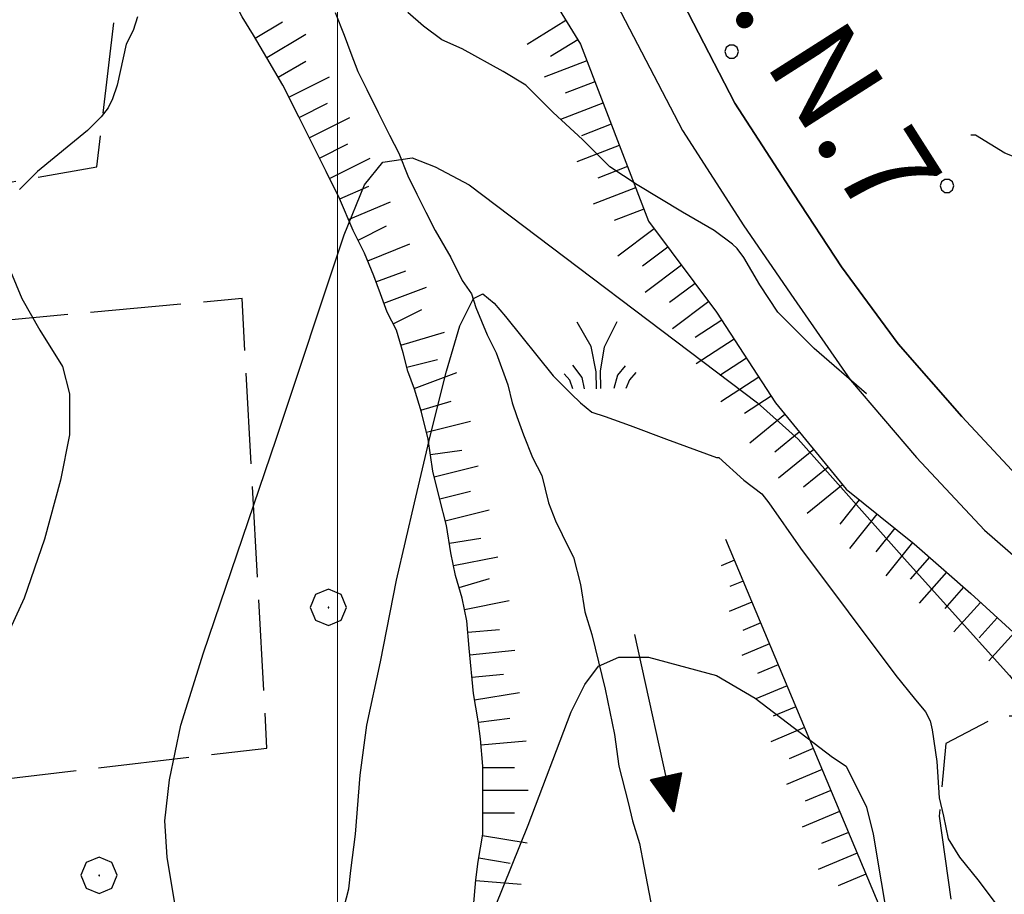
# Model space of a CAD drawing. Extents: x 2586695 to 2591519, y 4499623 to 4503081.
# Drawn here: x 2586965 to 2587073, y 4501074 to 4501171 of the extents above; entities that cross this region are included whole.
import ezdxf

# ---------------------------------------------------------------- set-up
doc = ezdxf.new("R2010")
doc.units = 0
doc.header["$LTSCALE"] = 5
doc.header["$MEASUREMENT"] = 0
for name, pattern in [('701', [2.5, 2, -0.5]), ('714', [2.5, -2, -0.5]), ('LSCA1', [1, -0.5, -0.5])]:
    doc.linetypes.add(name, pattern=pattern)
for name, color, linetype in [('10100000', 1, 'Continuous'), ('30200000', 1, 'Continuous'), ('30210000', 2, 'Continuous'), ('60100000', 1, 'LSCA1'), ('70100000', 1, '701'), ('70400000', 1, 'Continuous'), ('71400000', 1, '714'), ('72900000', 1, 'Continuous'), ('80100000', 2, 'Continuous'), ('80200000', 1, 'Continuous'), ('A0040000', 2, 'Continuous'), ('C7140000', 1, 'Continuous'), ('PARAMETR', 1, 'Continuous')]:
    doc.layers.add(name, color=color, linetype=linetype)
doc.styles.get("Standard").update_dxf_attribs({"font": 'romans.shx'})

# ---------------------------------------------------------------- blocks, each defined once
blk = doc.blocks.new('PALLINO1')
at = {"linetype": 'Continuous'}
for p, q in [((-0.121, 0.088), (-0.15, 0)), ((-0.15, 0), (-0.121, -0.088)), ((-0.046, 0.143), (-0.121, 0.088)), ((0.046, 0.143), (-0.046, 0.143)), ((0.121, 0.088), (0.046, 0.143)), ((0.15, 0), (0.121, 0.088)), ((0.121, -0.088), (0.15, 0)), ((-0.121, -0.088), (-0.046, -0.143)), ((-0.046, -0.143), (0.046, -0.143)), ((0.046, -0.143), (0.121, -0.088))]:
    blk.add_line(p, q, dxfattribs=at)
blk = doc.blocks.new('CAMP_43F74D98')
at = {"layer": 'C7140000', "linetype": 'Continuous', "xscale": 5, "yscale": 5, "zscale": 5}
for p in [(2587043.408, 4501167.181), (2587067.128, 4501152.396), (2587112.165, 4501150.674), (2587090.849, 4501137.611), (2587114.569, 4501122.826), (2587093.253, 4501109.764), (2587138.29, 4501108.042)]:
    blk.add_blockref('PALLINO1', p, dxfattribs=at)
blk = doc.blocks.new('BA1LUNG')
at = {"linetype": 'Continuous'}
blk.add_line((0, 0), (1, 0), dxfattribs=at)
blk = doc.blocks.new('BA1CORT')
at = {"linetype": 'Continuous'}
blk.add_line((0, 0), (0.7, 0), dxfattribs=at)
blk = doc.blocks.new('MACCHIA')
at = {"linetype": 'Continuous'}
for p, q in [((-0.163, 0.941), (-0.469, 1.482)), ((0.404, 1.488), (0.123, 0.925)), ((-0.053, 0.384), (-0.163, 0.941)), ((0.123, 0.925), (0.039, 0.406)), ((-0.363, 0.258), (-0.563, 0.529)), ((0.589, 0.52), (0.419, 0.308)), ((-0.628, 0.204), (-0.755, 0.34)), ((-0.305, 0.014), (-0.363, 0.258)), ((-0.047, 0.014), (-0.053, 0.384)), ((0.039, 0.406), (0.044, 0.018)), ((0.419, 0.308), (0.34, 0.018)), ((0.822, 0.373), (0.685, 0.209)), ((-0.563, 0.014), (-0.628, 0.204)), ((0.685, 0.209), (0.599, 0.018))]:
    blk.add_line(p, q, dxfattribs=at)
blk = doc.blocks.new('CERCHIO1')
at = {"linetype": 'Continuous'}
for p, q in [((-0.28, 0.28), (-0.397, -0.002)), ((0.003, 0.398), (-0.28, 0.28)), ((0.286, 0.28), (0.003, 0.398)), ((0.403, -0.002), (0.286, 0.28)), ((0, 0), (-0.002, -0.003)), ((0.002, 0.002), (0, 0)), ((0.005, 0.003), (0.002, 0.002)), ((0.009, 0.003), (0.005, 0.003)), ((0.011, 0.001), (0.009, 0.003)), ((0.013, -0.001), (0.011, 0.001)), ((-0.397, -0.002), (-0.28, -0.285)), ((-0.002, -0.003), (-0.002, -0.006)), ((-0.002, -0.006), (0, -0.009)), ((0, -0.009), (0.002, -0.011)), ((0.002, -0.011), (0.005, -0.013)), ((0.005, -0.013), (0.009, -0.012)), ((0.009, -0.012), (0.011, -0.011)), ((0.011, -0.011), (0.013, -0.008)), ((0.014, -0.005), (0.013, -0.001)), ((0.013, -0.008), (0.014, -0.005)), ((0.286, -0.285), (0.403, -0.002)), ((-0.28, -0.285), (0.003, -0.402)), ((0.003, -0.402), (0.286, -0.285))]:
    blk.add_line(p, q, dxfattribs=at)
blk = doc.blocks.new('ACQUA')
at = {"linetype": 'Continuous'}
for p, q in [((3.2, 0.35), (3.2, -0.35)), ((3.2, 0.35), (4, 0)), ((3.2, 0.018), (3.224, 0.34)), ((3.2, 0.32), (4, 0)), ((4, 0), (3.2, 0.29)), ((3.2, 0.29), (3.979, 0.008)), ((3.979, 0.008), (3.2, 0.26)), ((3.2, 0.26), (3.979, 0.008)), ((3.979, 0.008), (3.2, 0.227)), ((3.2, 0.227), (3.939, 0)), ((3.224, 0.34), (3.228, 0)), ((3.228, 0), (3.247, 0.33)), ((3.247, 0.33), (3.258, 0)), ((3.258, 0), (3.271, 0.319)), ((3.271, 0.319), (3.281, 0)), ((3.281, 0), (3.295, 0.308)), ((3.295, 0.308), (3.305, 0)), ((3.305, 0), (3.323, 0.296)), ((3.323, 0.296), (3.332, 0.01)), ((3.332, 0.01), (3.351, 0.284)), ((3.351, 0.284), (3.353, 0.009)), ((3.353, 0.009), (3.377, 0.273)), ((3.377, 0.273), (3.376, 0.008)), ((3.376, 0.008), (3.403, 0.261)), ((3.403, 0.261), (3.398, 0.007)), ((3.398, 0.007), (3.425, 0.251)), ((3.425, 0.251), (3.428, 0.005)), ((3.428, 0.005), (3.449, 0.241)), ((3.449, 0.241), (3.45, 0.004)), ((3.45, 0.004), (3.475, 0.23)), ((3.475, 0.23), (3.476, 0.002)), ((3.476, 0.002), (3.499, 0.219)), ((3.499, 0.219), (3.516, 0)), ((4, 0), (0, 0)), ((3.939, 0), (3.2, 0.199)), ((3.2, 0.199), (3.886, 0)), ((3.886, 0), (3.2, 0.172)), ((3.2, 0.172), (3.836, 0)), ((3.836, 0), (3.2, 0.139)), ((3.2, 0.139), (3.78, 0)), ((3.78, 0), (3.2, 0.102)), ((3.2, 0.102), (3.715, 0)), ((3.715, 0), (3.2, 0.073)), ((3.2, 0.073), (3.637, 0)), ((3.637, 0), (3.2, 0.047)), ((3.2, 0.047), (3.516, 0)), ((3.516, 0), (3.2, 0.018)), ((4, 0), (3.2, -0.35)), ((4, 0), (3.2, -0.295)), ((3.2, -0.232), (3.939, 0)), ((3.939, 0), (3.2, -0.204)), ((3.202, -0.325), (4, 0)), ((3.516, 0), (3.524, 0.19)), ((3.524, 0.19), (3.54, 0.01)), ((3.54, 0.01), (3.554, 0.195)), ((3.554, 0.195), (3.573, 0.007)), ((3.573, 0.007), (3.586, 0.181)), ((3.586, 0.181), (3.604, 0.004)), ((3.604, 0.004), (3.625, 0.15)), ((3.625, 0.15), (3.637, 0)), ((3.637, 0), (3.652, 0.139)), ((3.652, 0.139), (3.668, 0.007)), ((3.668, 0.007), (3.685, 0.126)), ((3.685, 0.126), (3.695, 0.003)), ((3.695, 0.003), (3.712, 0.115)), ((3.712, 0.115), (3.715, 0)), ((3.715, 0), (3.74, 0.104)), ((3.74, 0.104), (3.751, 0.005)), ((3.861, 0.032), (3.745, 0.064)), ((3.751, 0.005), (3.797, 0.074)), ((3.797, 0.074), (3.78, 0)), ((3.78, 0), (3.832, 0.061)), ((3.832, 0.061), (3.836, 0)), ((3.836, 0), (3.872, 0.046)), ((3.967, -0.015), (3.861, 0.032)), ((3.861, 0.032), (3.967, -0.015)), ((3.966, 0), (3.861, 0.032)), ((3.967, 0.014), (3.861, -0.033)), ((3.861, -0.033), (3.967, 0.014)), ((3.966, 0), (3.861, -0.033)), ((3.872, 0.046), (3.967, -0.015)), ((3.872, -0.047), (3.967, 0.014)), ((3.967, 0.014), (3.966, 0)), ((3.967, -0.015), (3.966, 0)), ((3.2, -0.204), (3.886, -0.001)), ((3.886, -0.001), (3.2, -0.177)), ((3.2, -0.177), (3.836, -0.001)), ((3.836, -0.001), (3.2, -0.144)), ((3.2, -0.144), (3.78, -0.001)), ((3.78, -0.001), (3.2, -0.107)), ((3.2, -0.107), (3.715, -0.002)), ((3.715, -0.002), (3.2, -0.078)), ((3.2, -0.078), (3.637, -0.002)), ((3.637, -0.002), (3.2, -0.052)), ((3.2, -0.052), (3.516, -0.003)), ((3.516, -0.003), (3.2, -0.023)), ((3.2, -0.295), (3.979, -0.008)), ((3.979, -0.008), (3.2, -0.265)), ((3.2, -0.265), (3.979, -0.008)), ((3.979, -0.008), (3.2, -0.232)), ((3.2, -0.023), (3.226, -0.345)), ((3.226, -0.345), (3.228, -0.005)), ((3.228, -0.005), (3.249, -0.334)), ((3.249, -0.334), (3.258, -0.005)), ((3.258, -0.005), (3.273, -0.323)), ((3.273, -0.323), (3.281, -0.005)), ((3.281, -0.005), (3.295, -0.313)), ((3.295, -0.313), (3.305, -0.004)), ((3.305, -0.004), (3.323, -0.301)), ((3.323, -0.301), (3.332, -0.015)), ((3.332, -0.015), (3.351, -0.288)), ((3.351, -0.288), (3.353, -0.013)), ((3.353, -0.013), (3.377, -0.277)), ((3.377, -0.277), (3.376, -0.012)), ((3.376, -0.012), (3.403, -0.265)), ((3.403, -0.265), (3.398, -0.01)), ((3.398, -0.01), (3.425, -0.255)), ((3.425, -0.255), (3.428, -0.009)), ((3.428, -0.009), (3.449, -0.245)), ((3.449, -0.245), (3.45, -0.007)), ((3.45, -0.007), (3.475, -0.233)), ((3.475, -0.233), (3.476, -0.006)), ((3.476, -0.006), (3.499, -0.222)), ((3.499, -0.222), (3.516, -0.003)), ((3.516, -0.003), (3.524, -0.193)), ((3.524, -0.193), (3.54, -0.013)), ((3.54, -0.013), (3.554, -0.198)), ((3.554, -0.198), (3.573, -0.01)), ((3.573, -0.01), (3.586, -0.184)), ((3.586, -0.184), (3.604, -0.006)), ((3.604, -0.006), (3.625, -0.152)), ((3.625, -0.152), (3.637, -0.002)), ((3.637, -0.002), (3.652, -0.141)), ((3.652, -0.141), (3.668, -0.009)), ((3.668, -0.009), (3.685, -0.128)), ((3.685, -0.128), (3.695, -0.005)), ((3.695, -0.005), (3.712, -0.117)), ((3.712, -0.117), (3.715, -0.002)), ((3.715, -0.002), (3.74, -0.105)), ((3.74, -0.105), (3.751, -0.007)), ((3.861, -0.033), (3.745, -0.065)), ((3.751, -0.007), (3.797, -0.075)), ((3.797, -0.075), (3.78, -0.001)), ((3.78, -0.001), (3.832, -0.062)), ((3.832, -0.062), (3.836, -0.001)), ((3.836, -0.001), (3.872, -0.047))]:
    blk.add_line(p, q, dxfattribs=at)

msp = doc.modelspace()

# ---------------------------------------------------------------- linework, layer by layer
at = {"layer": '10100000', "linetype": 'Continuous', "flags": 128}
for points in [[(2586965, 4501280), (2586971.5, 4501273.5), (2586982.5, 4501259.5), (2586999.5, 4501232.5), (2587013.25, 4501206), (2587038, 4501158.5), (2587044.75, 4501148), (2587050.25, 4501140), (2587056.5, 4501131), (2587063.75, 4501122.5), (2587071.25, 4501114.5), (2587079.25, 4501107.5), (2587086, 4501102.5), (2587092.5, 4501099), (2587103.25, 4501096.5), (2587115.25, 4501096), (2587127.25, 4501096), (2587138.25, 4501095.5), (2587146.5, 4501093.5), (2587153.5, 4501091), (2587158.5, 4501088.5), (2587162, 4501086)], [(2587012.5, 4501222), (2587019.25, 4501209), (2587043.75, 4501161.5), (2587050.25, 4501151.5), (2587055.5, 4501143.5), (2587061.75, 4501135), (2587068.75, 4501127), (2587075.75, 4501119.5), (2587083.5, 4501113), (2587086.75, 4501110.5)]]:
    msp.add_lwpolyline(points, dxfattribs=at)
at = {"layer": '30200000', "linetype": 'Continuous', "flags": 128}
msp.add_lwpolyline([(2586999.75, 4501171.5), (2587000.75, 4501169), (2587001.5, 4501167), (2587002.25, 4501165), (2587003.25, 4501163), (2587004.5, 4501160.5), (2587005.75, 4501158), (2587006.75, 4501156), (2587007.75, 4501153.5), (2587008.75, 4501151.5), (2587009.75, 4501149.5), (2587010.75, 4501147.5), (2587012.5, 4501144.5), (2587013.75, 4501142), (2587014.75, 4501140.5), (2587015.25, 4501139), (2587016.5, 4501136), (2587017.5, 4501134), (2587018.75, 4501130.5), (2587019.25, 4501128.5), (2587019.75, 4501127), (2587020.5, 4501125), (2587021.5, 4501122.5), (2587022.5, 4501120.5), (2587023.25, 4501117.5), (2587024, 4501115.5), (2587025.5, 4501112.5), (2587026, 4501111.5), (2587026.75, 4501108.5), (2587027.25, 4501105.5), (2587028, 4501103), (2587028.75, 4501100), (2587029.5, 4501097), (2587030, 4501094.5), (2587030.5, 4501092), (2587031, 4501088.5), (2587032, 4501084.5), (2587032.5, 4501082.5), (2587033.25, 4501080), (2587033.75, 4501077.5), (2587034.5, 4501073.5)], dxfattribs=at)
at = {"layer": '60100000', "linetype": 'LSCA1', "flags": 128}
for points in [[(2586953.5, 4501279.5), (2586961.75, 4501275), (2586968.75, 4501269), (2586975.5, 4501259), (2586982, 4501242), (2586990.5, 4501231.5), (2586999.75, 4501213), (2587013.5, 4501190), (2587020, 4501179), (2587026.75, 4501168), (2587034.25, 4501148.5), (2587041.75, 4501138.5), (2587048.25, 4501128.5), (2587056, 4501119), (2587063.5, 4501113), (2587069.75, 4501107.5), (2587075.25, 4501102.5), (2587080.25, 4501100.5), (2587085.75, 4501097.5), (2587091, 4501095.5), (2587097, 4501093.5)], [(2587219.5, 4500481), (2587218.75, 4500484.5), (2587215.75, 4500489), (2587210.75, 4500495.5), (2587207.25, 4500501), (2587203.25, 4500507.5), (2587199.5, 4500515), (2587197.25, 4500518), (2587193.75, 4500523.5), (2587190.75, 4500527), (2587187.5, 4500531.5), (2587185.25, 4500534.5), (2587182, 4500541), (2587179.5, 4500546.5), (2587175.75, 4500552.5), (2587173.25, 4500558), (2587171.25, 4500564), (2587169.25, 4500568), (2587166.5, 4500574), (2587164.25, 4500579.5), (2587160.5, 4500585.5), (2587157.5, 4500591), (2587155, 4500597), (2587153.25, 4500601.5), (2587151.75, 4500604.5), (2587149.75, 4500609), (2587147.25, 4500615), (2587144.75, 4500621), (2587141.5, 4500628), (2587139.5, 4500633.5), (2587137.75, 4500638), (2587135.5, 4500643.5), (2587133, 4500649), (2587128.25, 4500663), (2587125.5, 4500673.5), (2587123.5, 4500681.5), (2587120.5, 4500696.5), (2587120.25, 4500699), (2587120, 4500701), (2587119.25, 4500704), (2587118.75, 4500706.5), (2587118.25, 4500709), (2587117.75, 4500711), (2587117.25, 4500713.5), (2587116.75, 4500715.5), (2587116, 4500718), (2587115.25, 4500721), (2587114.5, 4500723.5), (2587113.75, 4500726), (2587113.25, 4500728.5), (2587113, 4500730.5), (2587112.5, 4500732.5), (2587112.25, 4500734.5), (2587112.25, 4500734.5), (2587112, 4500737), (2587111.75, 4500739.5), (2587111, 4500742), (2587110.5, 4500745), (2587110, 4500747.5), (2587109.5, 4500750), (2587108.75, 4500753), (2587108.25, 4500756), (2587107.75, 4500759.5), (2587107, 4500763), (2587106, 4500767), (2587105, 4500771), (2587103.75, 4500774), (2587102.75, 4500777), (2587102, 4500779), (2587101.5, 4500781), (2587101, 4500783), (2587100.75, 4500785.5), (2587100.5, 4500788), (2587100, 4500790.5), (2587099.25, 4500793), (2587098.75, 4500795), (2587098, 4500797.5), (2587097.5, 4500800), (2587097, 4500802), (2587096.75, 4500804), (2587096.75, 4500806.5), (2587096.75, 4500808.5), (2587096.75, 4500811), (2587096.75, 4500813.5), (2587096.75, 4500816), (2587096.75, 4500818), (2587096.75, 4500820.5), (2587096.5, 4500823), (2587096.25, 4500825.5), (2587096.25, 4500827.5), (2587096.25, 4500830), (2587096, 4500832), (2587096.25, 4500834.5), (2587096.25, 4500837.5), (2587096, 4500840), (2587095.75, 4500843.5), (2587095.5, 4500846), (2587095, 4500848.5), (2587094.75, 4500850.5), (2587094.5, 4500853), (2587094.25, 4500855.5), (2587093.75, 4500860), (2587093.5, 4500862), (2587093.25, 4500864.5), (2587093.25, 4500867), (2587093.25, 4500870), (2587093.25, 4500873), (2587093.25, 4500875.5), (2587093.25, 4500878), (2587093, 4500880), (2587092.75, 4500882.5), (2587092.5, 4500885), (2587091.75, 4500887), (2587091, 4500889.5), (2587090.25, 4500891.5), (2587089.25, 4500893.5), (2587088.75, 4500895.5), (2587088, 4500898), (2587087, 4500900.5), (2587086.25, 4500903.5), (2587085.5, 4500906), (2587084.75, 4500908.5), (2587084, 4500910.5), (2587082.75, 4500912), (2587081, 4500914), (2587079.75, 4500915.5), (2587078.75, 4500917.5), (2587077.25, 4500919.5), (2587076, 4500922), (2587074.5, 4500924), (2587072.75, 4500926.5), (2587071.25, 4500928.5), (2587070, 4500930), (2587068.5, 4500931.5), (2587067, 4500934), (2587065.5, 4500935.5), (2587064.25, 4500937), (2587063, 4500939), (2587062, 4500941), (2587061, 4500943.5), (2587060.25, 4500945.5), (2587059, 4500948), (2587057.75, 4500950), (2587056.5, 4500952), (2587055.25, 4500954), (2587054, 4500956), (2587052.75, 4500958), (2587051.5, 4500960), (2587050.25, 4500962), (2587049.5, 4500964.5), (2587048.75, 4500967), (2587048.5, 4500969.5), (2587048.25, 4500972), (2587048, 4500975.5), (2587047.75, 4500979), (2587047.5, 4500981.5), (2587047.25, 4500984), (2587047, 4500986.5), (2587046.5, 4500989.5), (2587046.25, 4500992), (2587045.75, 4500994.5), (2587045, 4500997.5), (2587044.25, 4501000), (2587043.5, 4501002.5), (2587042.5, 4501005.5), (2587041, 4501009), (2587039.75, 4501011), (2587038.75, 4501013.5), (2587038, 4501015.5), (2587036.5, 4501018), (2587035.25, 4501020.5), (2587033.75, 4501023.5), (2587032.5, 4501025.5), (2587031.25, 4501028), (2587030.25, 4501029.5), (2587028.75, 4501032), (2587027.5, 4501034), (2587026, 4501036), (2587024.5, 4501038), (2587022.75, 4501041), (2587021, 4501043.5), (2587019.5, 4501046.5), (2587018, 4501048.5), (2587016.75, 4501051), (2587015.5, 4501053), (2587014.25, 4501055.5), (2587013.5, 4501058), (2587013, 4501060.5), (2587013, 4501063), (2587013.5, 4501065.5), (2587014, 4501067.5), (2587014.5, 4501070.5), (2587015, 4501073), (2587015.25, 4501076), (2587015.5, 4501078), (2587016, 4501081), (2587016, 4501083.5), (2587016, 4501086), (2587016, 4501088.5), (2587015.75, 4501091.5), (2587015.5, 4501093.5), (2587015, 4501096.5), (2587014.5, 4501101.5), (2587014.25, 4501104.5), (2587013.75, 4501107), (2587013, 4501109.5), (2587012.5, 4501112), (2587012, 4501115), (2587011.25, 4501118), (2587010.5, 4501121), (2587010, 4501124.5), (2587009.25, 4501127.5), (2587008.5, 4501130), (2587007.75, 4501132), (2587007.25, 4501134), (2587006.5, 4501136.5), (2587005.5, 4501138.5), (2587004.75, 4501140.5), (2587004, 4501142.5), (2587003, 4501145), (2587001.75, 4501147.5), (2587000.25, 4501151), (2586998.75, 4501154), (2586997.25, 4501157), (2586995.75, 4501160), (2586994, 4501163.5), (2586992.25, 4501166.5), (2586990.75, 4501169), (2586989.5, 4501171), (2586988.25, 4501173.5), (2586987.5, 4501175.5), (2586987, 4501178), (2586986.25, 4501181), (2586985.5, 4501184.5), (2586984.75, 4501186.5), (2586983.75, 4501190), (2586982.75, 4501194), (2586981.5, 4501197), (2586980.5, 4501200), (2586979.5, 4501202.5), (2586978.5, 4501205), (2586977.25, 4501206.5), (2586976, 4501208.5), (2586975, 4501210.5), (2586973.75, 4501213), (2586973, 4501215), (2586972.25, 4501217.5), (2586972, 4501218.5), (2586972, 4501220), (2586971.75, 4501222), (2586971.5, 4501224), (2586971.5, 4501225)], [(2587042.75, 4501113.5), (2587060.75, 4501070.5), (2587066, 4501051.5), (2587070.25, 4501024.5), (2587078.5, 4500995.5), (2587083.5, 4500969.5), (2587090.75, 4500951.5), (2587094, 4500947.5), (2587100.75, 4500950.5), (2587120.25, 4500938.5), (2587132, 4500934.5), (2587138.5, 4500929), (2587142.75, 4500919), (2587142.25, 4500898), (2587142, 4500894), (2587141.25, 4500884), (2587143.25, 4500866), (2587144.75, 4500832.5), (2587147.75, 4500813), (2587149.5, 4500792.5), (2587152.5, 4500778.5), (2587155.5, 4500767), (2587155.75, 4500764.5), (2587164.5, 4500734.5)]]:
    msp.add_lwpolyline(points, dxfattribs=at)
at = {"layer": '70100000', "linetype": '701', "flags": 128}
for points in [[(2586955.75, 4501137), (2586956.75, 4501151.5), (2586973.5, 4501154.5), (2586976, 4501175.5), (2586977.75, 4501177)], [(2586901.5, 4501096), (2586902.75, 4501080), (2586992.25, 4501090.5), (2586989.5, 4501140), (2586951.75, 4501136.5)], [(2587135.25, 4501095.5), (2587134.5, 4501087.5), (2587133.5, 4501085), (2587128, 4501083), (2587117.25, 4501082.5), (2587110.75, 4501083), (2587104.5, 4501085.5), (2587097.75, 4501088.5), (2587090.75, 4501090.5), (2587085, 4501092), (2587078, 4501094), (2587072.75, 4501094), (2587067, 4501091), (2587066.25, 4501083), (2587068.25, 4501069), (2587074.5, 4501039), (2587084.75, 4501002), (2587093, 4500982.5), (2587103.75, 4500952.5), (2587113.5, 4500951), (2587119.75, 4500949), (2587127, 4500946), (2587134.5, 4500941), (2587140.5, 4500936.5), (2587146.5, 4500927.5), (2587150.5, 4500917), (2587154.75, 4500897), (2587160.5, 4500875), (2587166, 4500830.5), (2587169, 4500803), (2587171.75, 4500786.5), (2587173.75, 4500775.5), (2587177.25, 4500766), (2587180.75, 4500753.5), (2587184, 4500734.5)]]:
    msp.add_lwpolyline(points, dxfattribs=at)
at = {"layer": '71400000', "linetype": '714', "flags": 128}
msp.add_lwpolyline([(2587095, 4501106.5), (2587086.75, 4501110.5), (2587083.5, 4501113), (2587075.75, 4501119.5), (2587068.75, 4501127), (2587061.75, 4501135), (2587055.5, 4501143.5), (2587050.25, 4501151.5), (2587043.75, 4501161.5), (2587019.25, 4501209), (2587012.5, 4501222), (2587014.75, 4501222), (2587017.75, 4501220.5), (2587021.25, 4501218), (2587026.25, 4501212), (2587034.5, 4501202), (2587041, 4501195), (2587043.5, 4501193), (2587046, 4501192.5), (2587049.75, 4501192), (2587052.75, 4501192.5), (2587055.25, 4501194.5), (2587056, 4501197), (2587055.75, 4501200), (2587055.25, 4501201), (2587060.25, 4501201), (2587060.5, 4501200), (2587060, 4501195), (2587060.25, 4501190), (2587062.5, 4501183), (2587066.25, 4501179.5), (2587072.5, 4501177.5), (2587078.75, 4501175), (2587085.5, 4501175.5), (2587091.5, 4501177), (2587093.5, 4501179.5), (2587093.75, 4501168), (2587086.5, 4501164), (2587094, 4501156.5), (2587097.5, 4501153), (2587116.5, 4501166), (2587117.75, 4501174), (2587126, 4501180), (2587133.5, 4501185), (2587134.25, 4501180), (2587132.25, 4501172.5), (2587130.75, 4501167.5), (2587127.5, 4501161), (2587124.5, 4501155), (2587117.25, 4501145), (2587114.25, 4501139), (2587113.75, 4501132.5), (2587114.75, 4501124.5), (2587120, 4501120), (2587128, 4501120), (2587138.25, 4501119.5), (2587146, 4501116.5), (2587151.75, 4501114), (2587162, 4501111.5), (2587166.5, 4501113.5), (2587168.25, 4501111.5), (2587169.75, 4501107.5), (2587169, 4501105), (2587166.5, 4501102.5), (2587163.75, 4501101), (2587159, 4501098), (2587157.25, 4501098.5), (2587147.5, 4501101.5), (2587138, 4501103.5), (2587127.5, 4501103.5), (2587119, 4501103.5), (2587109.25, 4501103.5), (2587102.5, 4501104.5), (2587096.25, 4501106)], close=True, dxfattribs=at)
at = {"layer": '80100000', "linetype": 'Continuous', "flags": 128}
for points in [[(2587058.25, 4501129.5), (2587052.5, 4501134.5), (2587048.5, 4501138.5), (2587046.5, 4501141.5), (2587044.75, 4501144.5), (2587044, 4501145.5), (2587043.5, 4501146), (2587041.5, 4501147.5), (2587038, 4501149.5), (2587033, 4501152.5), (2587030, 4501154.5), (2587027, 4501157.5), (2587023.75, 4501160.5), (2587020.75, 4501163.5), (2587018.25, 4501165), (2587013.75, 4501167.5), (2587011.5, 4501168.5), (2587009.5, 4501170), (2587007.75, 4501171.5)], [(2586978, 4501171), (2586977.5, 4501169.5), (2586976.75, 4501168), (2586975.75, 4501163.5), (2586975.25, 4501162), (2586974.75, 4501161), (2586974, 4501160), (2586972.5, 4501158.5), (2586967, 4501154), (2586965, 4501152)], [(2586964, 4501143), (2586965.25, 4501140), (2586967.25, 4501136.5), (2586969.75, 4501132.5), (2586970.5, 4501129.5), (2586970.5, 4501125), (2586969.5, 4501120), (2586967.75, 4501113.5), (2586965.5, 4501107), (2586962.5, 4501100.5)]]:
    msp.add_lwpolyline(points, dxfattribs=at)
at = {"layer": '80200000', "linetype": 'Continuous', "flags": 128}
for points in [[(2587097.5, 4501156.5), (2587094.75, 4501156), (2587092.5, 4501155.5), (2587091.5, 4501155), (2587090, 4501153), (2587086.25, 4501147.5), (2587085.5, 4501146), (2587084.75, 4501145.5), (2587084.25, 4501145.5), (2587083.25, 4501145.5), (2587081.75, 4501145.5), (2587080, 4501146), (2587079, 4501146.5), (2587078.75, 4501148), (2587078.25, 4501150), (2587078.25, 4501152.5), (2587078, 4501153.5), (2587077.5, 4501154.5), (2587076, 4501155), (2587073.5, 4501156), (2587070.25, 4501158), (2587069.75, 4501158)], [(2586982.25, 4501072.5), (2586981.25, 4501078.5), (2586981, 4501082.5), (2586981.5, 4501087), (2586982.75, 4501093), (2586985.25, 4501101), (2586993.25, 4501124.5), (2587000.75, 4501147), (2587003, 4501152.5), (2587005, 4501155), (2587008.25, 4501155.5), (2587010.75, 4501154.5), (2587014.5, 4501152.5), (2587046.25, 4501128.5), (2587050.75, 4501124.5), (2587062.75, 4501111), (2587074, 4501098.5), (2587076, 4501096), (2587077.5, 4501091.5), (2587078.5, 4501090.5), (2587083.5, 4501087.5)], [(2587000.75, 4501073), (2587001.25, 4501075), (2587001.5, 4501077), (2587002, 4501081), (2587002.5, 4501087.5), (2587003.25, 4501093), (2587004.75, 4501100), (2587006.5, 4501109), (2587008.5, 4501117.5), (2587010.25, 4501125), (2587012, 4501132), (2587013.5, 4501137), (2587015, 4501140), (2587016, 4501140.5), (2587017.25, 4501139.5), (2587018.5, 4501138), (2587023.75, 4501131.5), (2587024.75, 4501130.5), (2587025.75, 4501129.5), (2587026.75, 4501128.5), (2587028, 4501127.5), (2587029.5, 4501127), (2587032.25, 4501126), (2587036.25, 4501124.5), (2587041.75, 4501122.5), (2587042, 4501122.5), (2587044.75, 4501120), (2587046.75, 4501118.5), (2587047.5, 4501117.5), (2587051, 4501112.5), (2587056.25, 4501105.5), (2587061.5, 4501098.5), (2587063.5, 4501096), (2587064.75, 4501094.5), (2587065.25, 4501093.5), (2587065.5, 4501092.5), (2587066, 4501089), (2587066.25, 4501085), (2587066.75, 4501083), (2587067.25, 4501080.5), (2587068.5, 4501078.5), (2587070.5, 4501076), (2587072.75, 4501073)], [(2587005, 4501038), (2587010.5, 4501055.5), (2587013.75, 4501064), (2587021, 4501082), (2587025.75, 4501094.5), (2587027.25, 4501097.5), (2587028.75, 4501099.5), (2587031, 4501100.5), (2587034.25, 4501100.5), (2587041.75, 4501098.5), (2587046, 4501096), (2587054.5, 4501089.5), (2587056, 4501088.5), (2587058.25, 4501084), (2587059, 4501081), (2587060.75, 4501070.5), (2587063, 4501065), (2587078.25, 4501042.5), (2587083.25, 4501037), (2587086.5, 4501034.5), (2587089.5, 4501034.5), (2587100.75, 4501035), (2587104, 4501035.5)]]:
    msp.add_lwpolyline(points, dxfattribs=at)
at = {"layer": 'PARAMETR', "linetype": 'Continuous', "lineweight": 0, "flags": 128}
msp.add_lwpolyline([(2587000, 4500099.13), (2587000, 4502874.4)], dxfattribs=at)

# ---------------------------------------------------------------- block references
at = {"layer": '30210000', "linetype": 'Continuous', "xscale": 5, "yscale": 5, "zscale": 5, "rotation": 282.4259452741961}
msp.add_blockref('ACQUA', (2587032.74, 4501103), dxfattribs=at)
at = {"layer": '60100000', "linetype": 'Continuous'}
for name, p, xscale, yscale, zscale, rotation in [('BA1CORT', (2586990.94, 4501168.68), 4.999999999818359, 4.999999999818359, 4.999999999818359, 30.96375654122483), ('BA1LUNG', (2587025.15, 4501170.6), 5.000000001087547, 5.000000001087547, 5.000000001087547, 211.5347919046715), ('BA1LUNG', (2586992.23, 4501166.53), 4.999999999818359, 4.999999999818359, 4.999999999818359, 30.96375654122483), ('BA1CORT', (2587026.46, 4501168.47), 5.000000001087547, 5.000000001087547, 5.000000001087547, 211.5347919046715), ('BA1CORT', (2586993.49, 4501164.37), 4.999999999648161, 4.999999999648161, 4.999999999648161, 30.25643716544976), ('BA1LUNG', (2587027.45, 4501166.18), 4.99999999878844, 4.99999999878844, 4.99999999878844, 201.0375110081819), ('BA1LUNG', (2586994.67, 4501162.17), 5.000000000523509, 5.000000000523509, 5.000000000523509, 26.56505118900984), ('BA1CORT', (2587028.35, 4501163.85), 4.99999999878844, 4.99999999878844, 4.99999999878844, 201.0375110081819), ('BA1CORT', (2586995.78, 4501159.93), 5.000000000523509, 5.000000000523509, 5.000000000523509, 26.56505118900984), ('BA1LUNG', (2587029.24, 4501161.52), 4.99999999878844, 4.99999999878844, 4.99999999878844, 201.0375110081819), ('BA1LUNG', (2586996.9, 4501157.7), 5.000000000523509, 5.000000000523509, 5.000000000523509, 26.56505118900984), ('BA1CORT', (2587030.14, 4501159.18), 4.99999999878844, 4.99999999878844, 4.99999999878844, 201.0375110081819), ('BA1CORT', (2586998.02, 4501155.46), 5.000000000523509, 5.000000000523509, 5.000000000523509, 26.56505118900984), ('BA1LUNG', (2587031.04, 4501156.85), 4.99999999878844, 4.99999999878844, 4.99999999878844, 201.0375110081819), ('BA1LUNG', (2586999.14, 4501153.22), 5.000000000523509, 5.000000000523509, 5.000000000523509, 26.56505118900984), ('BA1CORT', (2587031.94, 4501154.52), 4.99999999878844, 4.99999999878844, 4.99999999878844, 201.0375110081819), ('BA1CORT', (2587000.26, 4501150.99), 4.999999999473879, 4.999999999473879, 4.999999999473879, 23.19859050664156), ('BA1LUNG', (2587032.83, 4501152.18), 4.99999999878844, 4.99999999878844, 4.99999999878844, 201.0375110081819), ('BA1LUNG', (2587001.24, 4501148.69), 4.999999999473879, 4.999999999473879, 4.999999999473879, 23.19859050664156), ('BA1CORT', (2587033.73, 4501149.85), 4.99999999878844, 4.99999999878844, 4.99999999878844, 201.0375110081819), ('BA1CORT', (2587002.29, 4501146.42), 5.000000000523509, 5.000000000523509, 5.000000000523509, 26.56505118900984), ('BA1LUNG', (2587034.88, 4501147.66), 4.999999998137355, 4.999999998137355, 4.999999998137355, 216.8698976351719), ('BA1LUNG', (2587003.34, 4501144.15), 4.999999999089277, 4.999999999089277, 4.999999999089277, 21.80140947644295), ('BA1CORT', (2587036.38, 4501145.66), 4.999999998137355, 4.999999998137355, 4.999999998137355, 216.8698976351719), ('BA1LUNG', (2587037.88, 4501143.66), 4.999999998137355, 4.999999998137355, 4.999999998137355, 216.8698976351719), ('BA1CORT', (2587004.25, 4501141.83), 5.000000000675778, 5.000000000675778, 5.000000000675778, 20.55604523831971), ('BA1LUNG', (2587005.13, 4501139.49), 5.000000000675778, 5.000000000675778, 5.000000000675778, 20.55604523831971), ('BA1CORT', (2587039.38, 4501141.66), 4.999999998137355, 4.999999998137355, 4.999999998137355, 216.8698976351719), ('BA1LUNG', (2587040.88, 4501139.66), 4.999999998137355, 4.999999998137355, 4.999999998137355, 216.8698976351719), ('BA1CORT', (2587006.15, 4501137.21), 5.000000000523509, 5.000000000523509, 5.000000000523509, 26.56505118900984), ('BA1CORT', (2587042.32, 4501137.62), 5.000000001384473, 5.000000001384473, 5.000000001384473, 213.0238675692187), ('BA1LUNG', (2587006.99, 4501134.86), 5.000000000001478, 5.000000000001478, 5.000000000001478, 16.69924424677123), ('BA1LUNG', (2587043.69, 4501135.52), 5.000000001384473, 5.000000001384473, 5.000000001384473, 213.0238675692187), ('BA1CORT', (2587045.05, 4501133.43), 5.000000001384473, 5.000000001384473, 5.000000001384473, 213.0238675692187), ('BA1CORT', (2587007.64, 4501132.45), 4.999999998875837, 4.999999998875837, 4.999999998875837, 14.03624344851362), ('BA1LUNG', (2587008.47, 4501130.09), 5.000000000675778, 5.000000000675778, 5.000000000675778, 20.55604523831971), ('BA1LUNG', (2587046.41, 4501131.33), 5.000000001384473, 5.000000001384473, 5.000000001384473, 213.0238675692187), ('BA1CORT', (2587047.77, 4501129.23), 5.000000001384473, 5.000000001384473, 5.000000001384473, 213.0238675692187), ('BA1CORT', (2587009.19, 4501127.7), 5.000000000001478, 5.000000000001478, 5.000000000001478, 16.69924424677123), ('BA1LUNG', (2587049.28, 4501127.24), 4.99999999983126, 4.99999999983126, 4.99999999983126, 219.2072034821179), ('BA1LUNG', (2587009.81, 4501125.28), 4.999999998875837, 4.999999998875837, 4.999999998875837, 14.03624344851362), ('BA1CORT', (2587050.86, 4501125.3), 4.99999999983126, 4.99999999983126, 4.99999999983126, 219.2072034821179), ('BA1CORT', (2587010.24, 4501122.82), 5.000000000039431, 5.000000000039431, 5.000000000039431, 8.13010235415598), ('BA1LUNG', (2587052.44, 4501123.37), 4.99999999983126, 4.99999999983126, 4.99999999983126, 219.2072034821179), ('BA1LUNG', (2587010.66, 4501120.35), 4.999999998875837, 4.999999998875837, 4.999999998875837, 14.03624344851362), ('BA1CORT', (2587054.02, 4501121.43), 4.99999999983126, 4.99999999983126, 4.99999999983126, 219.2072034821179), ('BA1LUNG', (2587055.6, 4501119.49), 4.98973951146944, 4.98973951146944, 4.98973951146944, 219.2072035256841), ('BA1CORT', (2587011.27, 4501117.93), 4.999999998875837, 4.999999998875837, 4.999999998875837, 14.03624344851362), ('BA1CORT', (2587057.46, 4501117.83), 4.925291704606471, 4.925291704606471, 4.925291704606471, 231.34019172053), ('BA1LUNG', (2587011.87, 4501115.5), 4.999999998875837, 4.999999998875837, 4.999999998875837, 14.03624344851362), ('BA1LUNG', (2587059.41, 4501116.27), 4.85740253482614, 4.85740253482614, 4.85740253482614, 231.3401917416208), ('BA1CORT', (2587061.36, 4501114.71), 4.785683641077504, 4.785683641077504, 4.785683641077504, 231.340191724143), ('BA1CORT', (2587012.33, 4501113.05), 4.999999999815302, 4.999999999815302, 4.999999999815302, 9.462322181708206), ('BA1LUNG', (2587063.31, 4501113.15), 4.709676977319311, 4.709676977319311, 4.709676977319311, 231.3401917459099), ('BA1LUNG', (2587012.78, 4501110.59), 5.000000001245008, 5.000000001245008, 5.000000001245008, 11.3099324897176), ('BA1LUNG', (2587043.72, 4501111.19), 1.593105972240597, 1.593105972240597, 1.593105972240597, 202.7144124178354), ('BA1CORT', (2587065.2, 4501111.51), 4.628837065520817, 4.628837065520817, 4.628837065520817, 228.6522227811717), ('BA1LUNG', (2587067.07, 4501109.85), 4.542507215067512, 4.542507215067512, 4.542507215067512, 228.6522227538504), ('BA1CORT', (2587013.4, 4501108.17), 5.000000000001478, 5.000000000001478, 5.000000000001478, 16.69924424677123), ('BA1CORT', (2587044.68, 4501108.89), 2.278533751174205, 2.278533751174205, 2.278533751174205, 202.7144123004167), ('BA1CORT', (2587068.95, 4501108.2), 4.4498870950457, 4.4498870950457, 4.4498870950457, 228.6522227857076), ('BA1LUNG', (2587014, 4501105.75), 5.000000001245008, 5.000000001245008, 5.000000001245008, 11.3099324897176), ('BA1LUNG', (2587045.65, 4501106.58), 2.721466281045561, 2.721466281045561, 2.721466281045561, 202.7144123195177), ('BA1LUNG', (2587070.81, 4501106.53), 4.349987491155244, 4.349987491155244, 4.349987491155244, 227.7263110062837), ('BA1CORT', (2587046.61, 4501104.28), 3.049340827506959, 3.049340827506959, 3.049340827506959, 202.7144123587981), ('BA1CORT', (2587072.66, 4501104.85), 4.241565786498853, 4.241565786498853, 4.241565786498853, 227.7263109790968), ('BA1CORT', (2587014.35, 4501103.27), 4.999999999264882, 4.999999999264882, 4.999999999264882, 4.763641690726178), ('BA1LUNG', (2587074.51, 4501103.17), 4.123031249415778, 4.123031249415778, 4.123031249415778, 227.7263109873769), ('BA1LUNG', (2587047.58, 4501101.97), 3.309772536665387, 3.309772536665387, 3.309772536665387, 202.7144123237695), ('BA1LUNG', (2587014.57, 4501100.78), 4.999999999816755, 4.999999999816755, 4.999999999816755, 5.710593150773651), ('BA1CORT', (2587048.54, 4501099.66), 3.525828706118601, 3.525828706118601, 3.525828706118601, 202.7144123515439), ('BA1CORT', (2587014.82, 4501098.3), 4.999999999816755, 4.999999999816755, 4.999999999816755, 5.710593150773651), ('BA1LUNG', (2587015.11, 4501095.81), 4.999999999815302, 4.999999999815302, 4.999999999815302, 9.462322181708206), ('BA1LUNG', (2587049.51, 4501097.36), 3.710452877487704, 3.710452877487704, 3.710452877487704, 202.714412343912), ('BA1CORT', (2587050.47, 4501095.05), 3.871639710878079, 3.871639710878079, 3.871639710878079, 202.7144123516889), ('BA1CORT', (2587015.52, 4501093.35), 5.000000001030281, 5.000000001030281, 5.000000001030281, 7.125016338973899), ('BA1LUNG', (2587051.44, 4501092.75), 4.01467502609567, 4.01467502609567, 4.01467502609567, 202.7144123360595), ('BA1LUNG', (2587015.8, 4501090.86), 4.999999999264882, 4.999999999264882, 4.999999999264882, 4.763641690726178), ('BA1CORT', (2587052.4, 4501090.44), 4.143236320111389, 4.143236320111389, 4.143236320111389, 202.7144123462602), ('BA1LUNG', (2587053.37, 4501088.13), 4.259985582245719, 4.259985582245719, 4.259985582245719, 202.714412320922), ('BA1CORT', (2587054.33, 4501085.83), 4.366911885971161, 4.366911885971161, 4.366911885971161, 202.7144123295754), ('BA1LUNG', (2587055.3, 4501083.52), 4.465540668459027, 4.465540668459027, 4.465540668459027, 202.7144123634209), ('BA1LUNG', (2587015.98, 4501080.87), 4.999999999815302, 4.999999999815302, 4.999999999815302, 350.5376778182918), ('BA1CORT', (2587056.26, 4501081.21), 4.557067489462058, 4.557067489462058, 4.557067489462058, 202.7144123682388), ('BA1CORT', (2587015.57, 4501078.41), 4.999999999815302, 4.999999999815302, 4.999999999815302, 350.5376778182918), ('BA1LUNG', (2587057.23, 4501078.91), 4.642446789358559, 4.642446789358559, 4.642446789358559, 202.7144123704273), ('BA1LUNG', (2587015.24, 4501075.93), 4.999999999264882, 4.999999999264882, 4.999999999264882, 355.2363583092738), ('BA1CORT', (2587058.2, 4501076.6), 4.722452656941718, 4.722452656941718, 4.722452656941718, 202.7144123458953)]:
    msp.add_blockref(name, p, dxfattribs=dict(at, xscale=xscale, yscale=yscale, zscale=zscale, rotation=rotation))
at = {"layer": '60100000', "linetype": 'Continuous', "xscale": 5, "yscale": 5, "zscale": 5}
for name, p in [('BA1CORT', (2587016, 4501088.37)), ('BA1LUNG', (2587016, 4501085.87)), ('BA1CORT', (2587016, 4501083.37))]:
    msp.add_blockref(name, p, dxfattribs=at)
at = {"layer": '70400000', "linetype": 'Continuous', "xscale": 5, "yscale": 5, "zscale": 5}
for p in [(2586999, 4501106), (2586973.75, 4501076.5)]:
    msp.add_blockref('CERCHIO1', p, dxfattribs=at)
at = {"layer": '72900000', "linetype": 'Continuous', "xscale": 5, "yscale": 5, "zscale": 5}
msp.add_blockref('MACCHIA', (2587028.75, 4501130), dxfattribs=at)
at = {"layer": 'C7140000', "linetype": 'Continuous'}
msp.add_blockref('CAMP_43F74D98', (0, 0), dxfattribs=at)

# ---------------------------------------------------------------- texts
at = {"layer": 'A0040000', "linetype": 'Continuous'}
msp.add_text('S.S. N.7', height=10.124, rotation=302.4986, dxfattribs=at).set_placement((2587032.25, 4501189))

doc.saveas('drawing.dxf')
